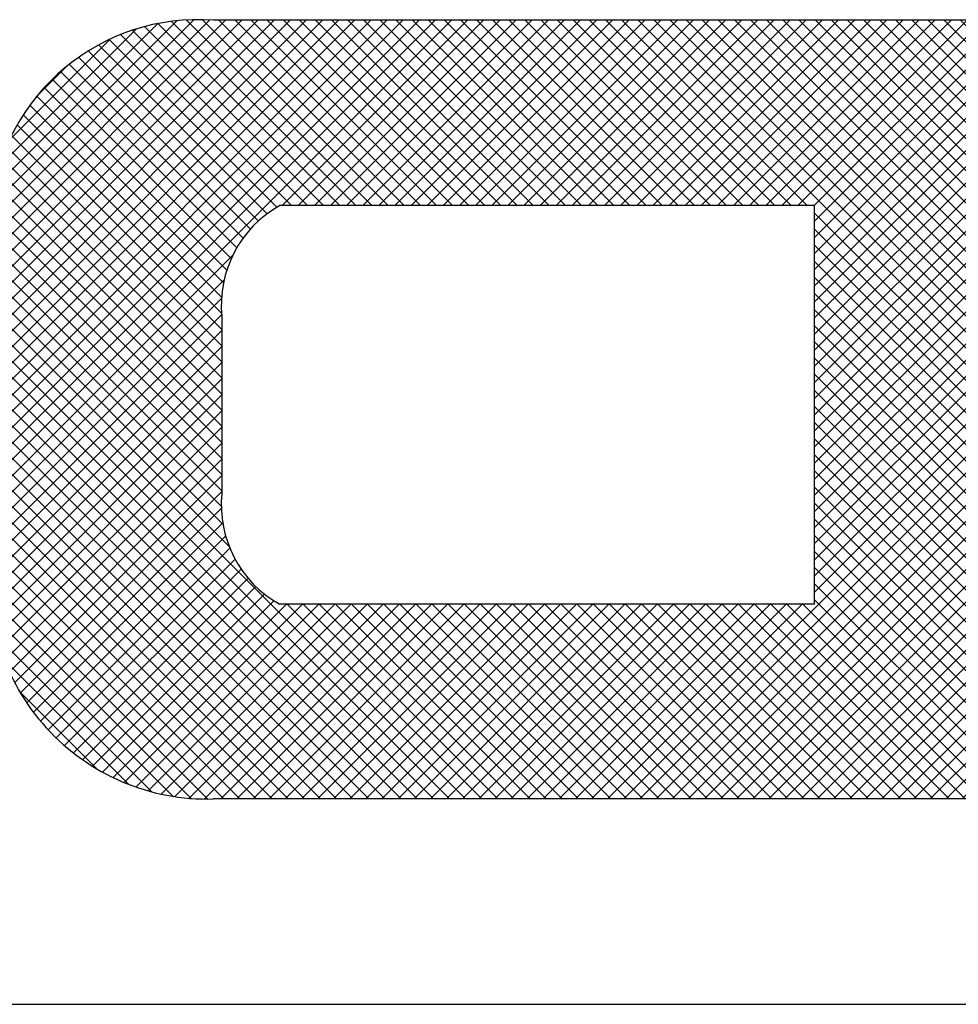
# Model space of a CAD drawing. Extents: x -84 to 483, y 2 to 308.
# Drawn here: x 271 to 273, y 80 to 82 of the extents above; entities that cross this region are included whole.
import ezdxf

# ---------------------------------------------------------------- set-up
doc = ezdxf.new("R2010")
doc.units = 0
doc.header["$MEASUREMENT"] = 0
doc.layers.add('FIBERGLASS', color=7, linetype='CONTINUOUS')
doc.layers.add('TITLEBLOCK', color=95, linetype='CONTINUOUS')

msp = doc.modelspace()

# ---------------------------------------------------------------- hatches: boundary and pattern name
at = {"layer": 'TITLEBLOCK', "linetype": 'Continuous', "ltscale": 8}
h = msp.add_hatch(dxfattribs=at)
h.set_pattern_fill('ANSI37', color=1, scale=0.25, angle=180, style=0)
h.set_pattern_definition([(225, (1.81718, 2.54248), (0.022097087, -0.022097087), []), (315, (1.81718, 2.54248), (0.022097087, 0.022097087), [])])
h.paths.add_polyline_path([(273.665563, 80.27593), (273.665563, 82.410646), (271.290824, 82.410646, 0.36243192), (270.768527, 81.902076), (270.768527, 80.798895, 0.37023746), (271.343788, 80.27593)])
h.paths.add_polyline_path([(273.025563, 80.80953), (271.559233, 80.80953, -0.29938129), (271.400569, 81.113487), (271.400569, 81.598598, -0.29938129), (271.559233, 81.902555), (273.025563, 81.902555)], flags=16)

# ---------------------------------------------------------------- linework, layer by layer
at = {"layer": 'FIBERGLASS', "color": 3, "ltscale": 2}
for p, q in [((273.665563, 82.410646), (271.377973, 82.410646)), ((273.025563, 81.902555), (271.559233, 81.902555)), ((273.025563, 80.80953), (273.025563, 81.902555)), ((271.400569, 81.598598), (271.400569, 81.113487)), ((273.025563, 80.80953), (271.559233, 80.80953)), ((273.665563, 80.27593), (271.377973, 80.27593))]:
    msp.add_line(p, q, dxfattribs=at)
for centre, radius, start, end in [((271.334398, 81.843413), 0.568904, 85.607179, 174.081353), ((271.36088, 80.872607), 0.596922, 172.906646, 271.640886)]:
    msp.add_arc(centre, radius, start, end, dxfattribs=at)
at = {"layer": 'TITLEBLOCK', "ltscale": 2}
msp.add_line((260.487675, 79.712974), (277.487675, 79.712974), dxfattribs=at)
at = {"layer": 'TITLEBLOCK', "color": 3, "ltscale": 4}
for centre, start, end in [((271.710973, 81.629958), 119.102252, 185.769117), ((271.710973, 81.082127), 174.230883, 240.897748)]:
    msp.add_arc(centre, 0.311984, start, end, dxfattribs=at)

doc.saveas('drawing.dxf')
